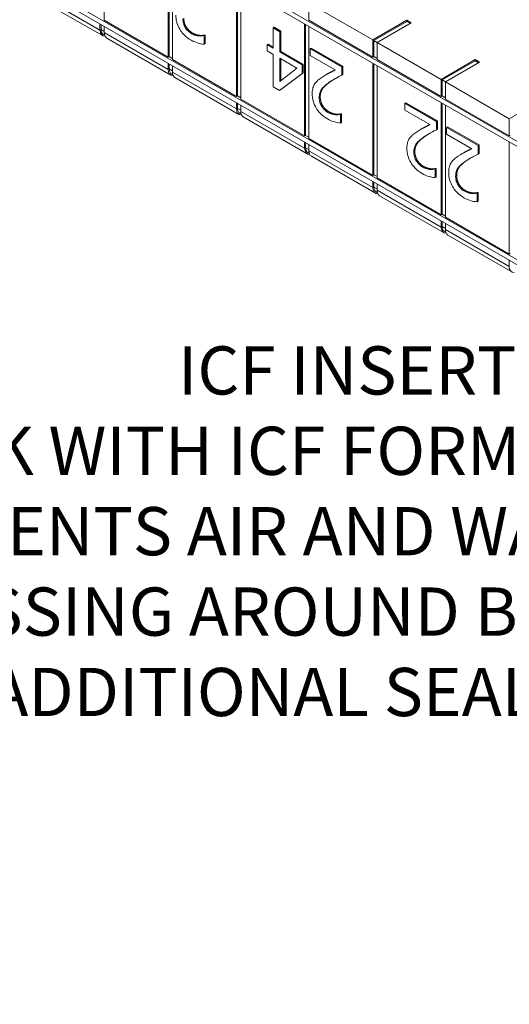
# Model space of a CAD drawing. Units: inches. Extents: x 64124 to 127562, y 32505 to 64408.
# Drawn here: x 64158 to 64165, y 32544 to 32559 of the extents above; entities that cross this region are included whole.
import ezdxf
from ezdxf import colors
from ezdxf.entities.mleader import LeaderData, LeaderLine
from ezdxf.math import Vec2, Vec3

# ---------------------------------------------------------------- set-up
doc = ezdxf.new("R2010")
doc.units = ezdxf.units.IN
doc.header["$LTSCALE"] = 0.5
doc.layers.add('Visible (ANSI)', color=7, linetype='Continuous', lineweight=50)
doc.layers.add('Visible Narrow (ANSI)', color=7, linetype='Continuous', lineweight=35)

# ---------------------------------------------------------------- blocks, each defined once
blk = doc.blocks.new('Arrowhead')
at = {"linetype": 'Continuous', "lineweight": 40}
for p, q in [((0, 0), (-0.5, 0.866)), ((0, 0), (-2, 0)), ((-0.5, -0.866), (0, 0))]:
    blk.add_line(p, q, dxfattribs=at)

msp = doc.modelspace()

# ---------------------------------------------------------------- linework, layer by layer
at = {"layer": 'Visible (ANSI)', "lineweight": 9}
for p, q in [((64187.74, 32544.38), (64134.707, 32574.999)), ((64134.707, 32574.922), (64187.74, 32544.304)), ((64187.74, 32542.543), (64134.707, 32573.162)), ((64187.74, 32542.466), (64134.707, 32573.085)), ((64159.151, 32560.809), (64159.151, 32559.067)), ((64160.145, 32558.493), (64160.145, 32560.235)), ((64160.161, 32558.502), (64160.161, 32560.226)), ((64160.211, 32560.197), (64160.211, 32558.455)), ((64161.206, 32557.881), (64161.206, 32559.623)), ((64161.222, 32557.89), (64161.222, 32559.614)), ((64161.272, 32559.585), (64161.272, 32557.842)), ((64159.123, 32558.828), (64158.129, 32559.402)), ((64162.333, 32559.335), (64162.333, 32559.067)), ((64162.333, 32559.335), (64163.327, 32558.761)), ((64159.084, 32558.914), (64159.084, 32559.011)), ((64159.1, 32558.923), (64159.1, 32559.001)), ((64159.151, 32559.067), (64160.145, 32558.493)), ((64159.151, 32558.972), (64159.151, 32558.876)), ((64161.791, 32558.959), (64161.775, 32558.95)), ((64161.775, 32558.95), (64161.775, 32558.634)), ((64161.878, 32558.89), (64161.775, 32558.95)), ((64161.791, 32558.959), (64161.894, 32558.9)), ((64162.266, 32557.268), (64162.266, 32559.011)), ((64162.282, 32557.277), (64162.282, 32559.001)), ((64162.333, 32559.067), (64163.327, 32558.493)), ((64162.333, 32558.972), (64162.333, 32557.23)), ((64163.327, 32558.761), (64163.857, 32559.067)), ((64163.343, 32558.752), (64163.857, 32559.049)), ((64163.924, 32559.029), (64163.393, 32558.723)), ((64163.857, 32559.049), (64163.857, 32559.067)), ((64163.857, 32559.067), (64163.924, 32559.029)), ((64163.857, 32559.049), (64163.908, 32559.02)), ((64159.156, 32558.835), (64159.135, 32558.848)), ((64160.184, 32558.216), (64159.19, 32558.79)), ((64160.714, 32558.838), (64160.698, 32558.829)), ((64160.704, 32558.826), (64160.698, 32558.829)), ((64160.72, 32558.835), (64160.704, 32558.826)), ((64160.704, 32558.695), (64160.704, 32558.826)), ((64160.714, 32558.838), (64160.72, 32558.835)), ((64160.72, 32558.835), (64160.72, 32558.704)), ((64161.894, 32558.9), (64161.878, 32558.89)), ((64161.878, 32558.575), (64161.878, 32558.89)), ((64161.894, 32558.9), (64161.894, 32558.584)), ((64160.72, 32558.704), (64160.704, 32558.695)), ((64161.697, 32558.698), (64161.681, 32558.689)), ((64161.775, 32558.634), (64161.681, 32558.689)), ((64161.681, 32558.689), (64161.681, 32558.59)), ((64161.697, 32558.698), (64161.775, 32558.652)), ((64162.368, 32558.636), (64162.352, 32558.627)), ((64162.842, 32558.343), (64162.352, 32558.627)), ((64162.352, 32558.627), (64162.352, 32558.52)), ((64162.368, 32558.636), (64162.858, 32558.353)), ((64163.327, 32558.493), (64163.327, 32558.761)), ((64163.343, 32558.502), (64163.343, 32558.752)), ((64163.343, 32558.752), (64163.393, 32558.723)), ((64163.393, 32558.723), (64163.393, 32558.455)), ((64163.393, 32558.723), (64164.388, 32558.149)), ((64160.145, 32558.493), (64160.161, 32558.502)), ((64160.161, 32558.502), (64160.211, 32558.473)), ((64161.681, 32558.59), (64161.775, 32558.535)), ((64161.775, 32558.535), (64161.775, 32558.031)), ((64161.894, 32558.584), (64161.878, 32558.575)), ((64162.229, 32558.372), (64161.878, 32558.575)), ((64161.878, 32558.476), (64162.145, 32558.321)), ((64161.878, 32558.117), (64161.878, 32558.476)), ((64161.894, 32558.584), (64162.245, 32558.381)), ((64161.894, 32558.467), (64161.894, 32558.129)), ((64162.352, 32558.52), (64162.742, 32558.295)), ((64163.327, 32558.493), (64163.343, 32558.502)), ((64163.343, 32558.502), (64163.393, 32558.473)), ((64160.145, 32558.302), (64160.145, 32558.398)), ((64160.161, 32558.311), (64160.161, 32558.389)), ((64160.211, 32558.455), (64161.206, 32557.881)), ((64160.211, 32558.36), (64160.211, 32558.263)), ((64162.145, 32558.321), (64161.878, 32558.117)), ((64162.245, 32558.381), (64162.229, 32558.372)), ((64162.229, 32558.242), (64162.229, 32558.372)), ((64162.245, 32558.381), (64162.245, 32558.252)), ((64162.858, 32558.353), (64162.842, 32558.343)), ((64162.842, 32558.213), (64162.842, 32558.343)), ((64162.858, 32558.353), (64162.858, 32558.222)), ((64163.327, 32556.656), (64163.327, 32558.398)), ((64163.343, 32556.665), (64163.343, 32558.389)), ((64163.393, 32558.455), (64164.388, 32557.881)), ((64163.393, 32558.36), (64163.393, 32556.618)), ((64164.388, 32558.149), (64164.918, 32558.455)), ((64164.404, 32558.139), (64164.918, 32558.436)), ((64164.984, 32558.417), (64164.454, 32558.11)), ((64164.918, 32558.436), (64164.918, 32558.455)), ((64164.918, 32558.455), (64164.984, 32558.417)), ((64164.918, 32558.436), (64164.968, 32558.407)), ((64160.217, 32558.223), (64160.195, 32558.235)), ((64161.245, 32557.603), (64160.25, 32558.178)), ((64161.873, 32557.974), (64162.229, 32558.242)), ((64162.245, 32558.252), (64161.889, 32557.984)), ((64162.245, 32558.252), (64162.229, 32558.242)), ((64162.613, 32558.228), (64162.598, 32558.219)), ((64162.858, 32558.222), (64162.842, 32558.213)), ((64161.775, 32558.031), (64161.873, 32557.974)), ((64164.388, 32557.881), (64164.388, 32558.149)), ((64164.404, 32557.89), (64164.404, 32558.139)), ((64164.404, 32558.139), (64164.454, 32558.11)), ((64164.454, 32558.11), (64164.454, 32557.842)), ((64164.454, 32558.11), (64165.448, 32557.536)), ((64161.206, 32557.881), (64161.222, 32557.89)), ((64161.222, 32557.89), (64161.272, 32557.861)), ((64161.889, 32557.984), (64161.873, 32557.974)), ((64164.388, 32557.881), (64164.404, 32557.89)), ((64164.404, 32557.89), (64164.454, 32557.861)), ((64161.206, 32557.689), (64161.206, 32557.786)), ((64161.222, 32557.698), (64161.222, 32557.777)), ((64161.272, 32557.842), (64162.266, 32557.268)), ((64161.272, 32557.747), (64161.272, 32557.651)), ((64163.839, 32557.786), (64163.823, 32557.777)), ((64164.314, 32557.494), (64163.823, 32557.777)), ((64163.823, 32557.777), (64163.823, 32557.67)), ((64163.839, 32557.786), (64164.33, 32557.503)), ((64164.388, 32556.044), (64164.388, 32557.786)), ((64164.404, 32556.053), (64164.404, 32557.777)), ((64164.454, 32557.842), (64165.448, 32557.268)), ((64164.454, 32557.747), (64164.454, 32556.005)), ((64165.448, 32557.536), (64165.979, 32557.842)), ((64161.278, 32557.61), (64161.256, 32557.623)), ((64162.305, 32556.991), (64161.311, 32557.565)), ((64162.836, 32557.614), (64162.82, 32557.605)), ((64162.825, 32557.601), (64162.82, 32557.605)), ((64162.841, 32557.61), (64162.825, 32557.601)), ((64162.825, 32557.47), (64162.825, 32557.601)), ((64162.836, 32557.614), (64162.841, 32557.61)), ((64162.841, 32557.61), (64162.841, 32557.479)), ((64163.823, 32557.67), (64164.214, 32557.445)), ((64162.841, 32557.479), (64162.825, 32557.47)), ((64164.33, 32557.503), (64164.314, 32557.494)), ((64164.314, 32557.363), (64164.314, 32557.494)), ((64164.33, 32557.503), (64164.33, 32557.373)), ((64164.489, 32557.411), (64164.473, 32557.402)), ((64164.964, 32557.119), (64164.473, 32557.402)), ((64164.473, 32557.402), (64164.473, 32557.295)), ((64164.489, 32557.411), (64164.979, 32557.128)), ((64165.448, 32557.268), (64165.448, 32557.536)), ((64162.266, 32557.268), (64162.282, 32557.277)), ((64162.282, 32557.277), (64162.333, 32557.248)), ((64164.085, 32557.378), (64164.069, 32557.369)), ((64164.33, 32557.373), (64164.314, 32557.363)), ((64164.473, 32557.295), (64164.864, 32557.07)), ((64165.448, 32557.268), (64165.464, 32557.277)), ((64162.266, 32557.077), (64162.266, 32557.173)), ((64162.282, 32557.086), (64162.282, 32557.164)), ((64162.333, 32557.23), (64163.327, 32556.656)), ((64162.333, 32557.135), (64162.333, 32557.039)), ((64164.979, 32557.128), (64164.964, 32557.119)), ((64164.964, 32556.988), (64164.964, 32557.119)), ((64164.979, 32557.128), (64164.979, 32556.997)), ((64165.448, 32555.431), (64165.448, 32557.173)), ((64162.338, 32556.998), (64162.317, 32557.011)), ((64163.366, 32556.379), (64162.372, 32556.953)), ((64164.735, 32557.003), (64164.719, 32556.994)), ((64164.979, 32556.997), (64164.964, 32556.988)), ((64163.327, 32556.656), (64163.343, 32556.665)), ((64163.343, 32556.665), (64163.393, 32556.636)), ((64164.307, 32556.764), (64164.291, 32556.755)), ((64164.297, 32556.752), (64164.291, 32556.755)), ((64164.313, 32556.761), (64164.297, 32556.752)), ((64164.297, 32556.621), (64164.297, 32556.752)), ((64164.313, 32556.63), (64164.297, 32556.621)), ((64164.307, 32556.764), (64164.313, 32556.761)), ((64164.313, 32556.761), (64164.313, 32556.63)), ((64163.327, 32556.465), (64163.327, 32556.561)), ((64163.343, 32556.474), (64163.343, 32556.552)), ((64163.393, 32556.618), (64164.388, 32556.044)), ((64163.393, 32556.523), (64163.393, 32556.426)), ((64163.399, 32556.386), (64163.377, 32556.398)), ((64164.427, 32555.766), (64163.432, 32556.34)), ((64164.957, 32556.389), (64164.941, 32556.38)), ((64164.947, 32556.376), (64164.941, 32556.38)), ((64164.963, 32556.386), (64164.947, 32556.376)), ((64164.947, 32556.245), (64164.947, 32556.376)), ((64164.957, 32556.389), (64164.963, 32556.386)), ((64164.963, 32556.386), (64164.963, 32556.255)), ((64164.963, 32556.255), (64164.947, 32556.245)), ((64164.388, 32556.044), (64164.404, 32556.053)), ((64164.404, 32556.053), (64164.454, 32556.024)), ((64164.388, 32555.852), (64164.388, 32555.949)), ((64164.404, 32555.861), (64164.404, 32555.939)), ((64164.454, 32556.005), (64165.448, 32555.431)), ((64164.454, 32555.91), (64164.454, 32555.814)), ((64164.46, 32555.773), (64164.438, 32555.786)), ((64165.487, 32555.154), (64164.493, 32555.728)), ((64165.448, 32555.431), (64165.464, 32555.44)), ((64165.448, 32555.24), (64165.448, 32555.336))]:
    msp.add_line(p, q, dxfattribs=at)
for centre, major_axis, end_param in [((64159.217, 32558.991), (-0.094, -0.162), 6.644552), ((64159.217, 32558.991), (-0.083, -0.143), 6.283185), ((64159.283, 32558.952), (-0.094, -0.162), 6.283185), ((64160.278, 32558.378), (-0.094, -0.162), 6.644552), ((64160.278, 32558.378), (-0.083, -0.143), 6.283185), ((64160.344, 32558.34), (-0.094, -0.162), 6.283185), ((64161.338, 32557.766), (-0.094, -0.162), 6.644552), ((64161.338, 32557.766), (-0.082, -0.143), 6.283185), ((64161.405, 32557.728), (-0.094, -0.162), 6.283185), ((64162.399, 32557.153), (-0.094, -0.162), 6.644552), ((64162.399, 32557.153), (-0.083, -0.143), 6.283185), ((64162.465, 32557.115), (-0.094, -0.162), 6.283185), ((64163.46, 32556.541), (-0.094, -0.162), 6.644552), ((64163.46, 32556.541), (-0.083, -0.143), 6.283185), ((64163.526, 32556.503), (-0.094, -0.162), 6.283185), ((64164.52, 32555.929), (-0.094, -0.162), 6.644552), ((64164.52, 32555.929), (-0.083, -0.143), 6.283185), ((64164.587, 32555.89), (-0.094, -0.162), 6.283185), ((64165.581, 32555.316), (-0.094, -0.162), 6.644552)]:
    msp.add_ellipse(centre, major_axis=major_axis, ratio=0.57735, start_param=5.497787, end_param=end_param, dxfattribs=at)
for points, degree, knots in [([(64160.263, 32559.147), (64160.263, 32559.127), (64160.265, 32559.107), (64160.271, 32559.066), (64160.275, 32559.046), (64160.291, 32558.993), (64160.305, 32558.961), (64160.338, 32558.905), (64160.36, 32558.874), (64160.425, 32558.806), (64160.463, 32558.779), (64160.5, 32558.757)], 3, [-1.199942, -1.199942, -1.199942, -1.199942, -0.997508, -0.997508, -0.810948, -0.810948, -0.507762, -0.507762, -0.266996, -0.266996, 0, 0, 0, 0]), ([(64160.411, 32558.953), (64160.404, 32558.963), (64160.399, 32558.973), (64160.389, 32558.995), (64160.385, 32559.006), (64160.378, 32559.031), (64160.371, 32559.056), (64160.371, 32559.091)], 3, [-0.5580883, -0.5580883, -0.5580883, -0.5580883, -0.3911522, -0.3911522, -0.2161567, -0.2161567, 0, 0, 0, 0]), ([(64160.508, 32558.859), (64160.483, 32558.874), (64160.465, 32558.89), (64160.437, 32558.916), (64160.423, 32558.933), (64160.411, 32558.953)], 3, [-0.2087737, -0.2087737, -0.2087737, -0.2087737, -0.1171919, -0.1171919, 0, 0, 0, 0]), ([(64160.621, 32558.823), (64160.603, 32558.825), (64160.584, 32558.829), (64160.556, 32558.837), (64160.535, 32558.844), (64160.508, 32558.859)], 3, [-0.5906615, -0.5906615, -0.5906615, -0.5906615, -0.1941387, -0.1941387, 0, 0, 0, 0]), ([(64160.698, 32558.829), (64160.688, 32558.827), (64160.675, 32558.825), (64160.659, 32558.823), (64160.643, 32558.821), (64160.621, 32558.823)], 3, [-0.502037, -0.502037, -0.502037, -0.502037, -0.1725533, -0.1725533, 0, 0, 0, 0]), ([(64160.5, 32558.757), (64160.538, 32558.736), (64160.576, 32558.721), (64160.628, 32558.707), (64160.672, 32558.695), (64160.704, 32558.695)], 3, [-0.8649213, -0.8649213, -0.8649213, -0.8649213, -0.2585466, -0.2585466, 0, 0, 0, 0]), ([(64162.532, 32558.178), (64162.512, 32558.164), (64162.492, 32558.15), (64162.465, 32558.128), (64162.445, 32558.11), (64162.426, 32558.082)], 3, [-0.9248372, -0.9248372, -0.9248372, -0.9248372, -0.278349, -0.278349, 0, 0, 0, 0]), ([(64162.742, 32558.295), (64162.712, 32558.279), (64162.674, 32558.26), (64162.617, 32558.23), (64162.582, 32558.212), (64162.532, 32558.178)], 3, [-1.097215, -1.097215, -1.097215, -1.097215, -0.527479, -0.527479, 0, 0, 0, 0]), ([(64162.613, 32558.228), (64162.636, 32558.241), (64162.708, 32558.279), (64162.741, 32558.295)], 2, [0.608696, 0.608696, 0.608696, 1, 1.78391, 1.78391, 1.78391]), ([(64162.65, 32558.103), (64162.68, 32558.124), (64162.711, 32558.143), (64162.762, 32558.171), (64162.795, 32558.189), (64162.842, 32558.213)], 3, [-1.227812, -1.227812, -1.227812, -1.227812, -0.464466, -0.464466, 0, 0, 0, 0]), ([(64162.426, 32558.082), (64162.413, 32558.063), (64162.403, 32558.041), (64162.392, 32558.002), (64162.384, 32557.973), (64162.384, 32557.922)], 3, [-0.9019043, -0.9019043, -0.9019043, -0.9019043, -0.315298, -0.315298, 0, 0, 0, 0]), ([(64162.493, 32557.866), (64162.493, 32557.891), (64162.496, 32557.913), (64162.507, 32557.955), (64162.515, 32557.974), (64162.553, 32558.03), (64162.603, 32558.07), (64162.65, 32558.103)], 3, [-0.8936554, -0.8936554, -0.8936554, -0.8936554, -0.7006469, -0.7006469, -0.5008093, -0.5008093, 0, 0, 0, 0]), ([(64162.384, 32557.922), (64162.384, 32557.902), (64162.386, 32557.882), (64162.392, 32557.841), (64162.396, 32557.821), (64162.413, 32557.768), (64162.427, 32557.736), (64162.46, 32557.681), (64162.481, 32557.649), (64162.547, 32557.582), (64162.585, 32557.554), (64162.622, 32557.533)], 3, [-1.199942, -1.199942, -1.199942, -1.199942, -0.997508, -0.997508, -0.810948, -0.810948, -0.507762, -0.507762, -0.266996, -0.266996, 0, 0, 0, 0]), ([(64162.532, 32557.728), (64162.526, 32557.738), (64162.52, 32557.748), (64162.511, 32557.77), (64162.506, 32557.781), (64162.499, 32557.806), (64162.493, 32557.831), (64162.493, 32557.866)], 3, [-0.5580883, -0.5580883, -0.5580883, -0.5580883, -0.3911522, -0.3911522, -0.2161567, -0.2161567, 0, 0, 0, 0]), ([(64162.629, 32557.635), (64162.604, 32557.649), (64162.586, 32557.665), (64162.558, 32557.692), (64162.544, 32557.709), (64162.532, 32557.728)], 3, [-0.2087737, -0.2087737, -0.2087737, -0.2087737, -0.1171919, -0.1171919, 0, 0, 0, 0]), ([(64162.742, 32557.599), (64162.724, 32557.6), (64162.706, 32557.604), (64162.678, 32557.612), (64162.656, 32557.619), (64162.629, 32557.635)], 3, [-0.5906615, -0.5906615, -0.5906615, -0.5906615, -0.1941387, -0.1941387, 0, 0, 0, 0]), ([(64162.82, 32557.605), (64162.809, 32557.602), (64162.796, 32557.6), (64162.78, 32557.598), (64162.765, 32557.596), (64162.742, 32557.599)], 3, [-0.502037, -0.502037, -0.502037, -0.502037, -0.1725533, -0.1725533, 0, 0, 0, 0]), ([(64162.622, 32557.533), (64162.659, 32557.511), (64162.697, 32557.496), (64162.749, 32557.482), (64162.793, 32557.471), (64162.825, 32557.47)], 3, [-0.8649213, -0.8649213, -0.8649213, -0.8649213, -0.2585466, -0.2585466, 0, 0, 0, 0]), ([(64164.214, 32557.445), (64164.184, 32557.43), (64164.145, 32557.41), (64164.088, 32557.38), (64164.053, 32557.362), (64164.004, 32557.328)], 3, [-1.097215, -1.097215, -1.097215, -1.097215, -0.527479, -0.527479, 0, 0, 0, 0]), ([(64164.085, 32557.378), (64164.107, 32557.391), (64164.18, 32557.429), (64164.213, 32557.446)], 2, [0.608696, 0.608696, 0.608696, 1, 1.78391, 1.78391, 1.78391]), ([(64164.004, 32557.328), (64163.983, 32557.315), (64163.964, 32557.3), (64163.937, 32557.278), (64163.916, 32557.261), (64163.897, 32557.232)], 3, [-0.9248372, -0.9248372, -0.9248372, -0.9248372, -0.278349, -0.278349, 0, 0, 0, 0]), ([(64163.964, 32557.017), (64163.964, 32557.041), (64163.967, 32557.064), (64163.978, 32557.106), (64163.987, 32557.124), (64164.024, 32557.181), (64164.075, 32557.221), (64164.122, 32557.253)], 3, [-0.8936554, -0.8936554, -0.8936554, -0.8936554, -0.7006469, -0.7006469, -0.5008093, -0.5008093, 0, 0, 0, 0]), ([(64164.122, 32557.253), (64164.152, 32557.274), (64164.182, 32557.293), (64164.233, 32557.321), (64164.267, 32557.34), (64164.314, 32557.363)], 3, [-1.227812, -1.227812, -1.227812, -1.227812, -0.464466, -0.464466, 0, 0, 0, 0]), ([(64163.897, 32557.232), (64163.884, 32557.214), (64163.874, 32557.191), (64163.863, 32557.152), (64163.856, 32557.123), (64163.856, 32557.072)], 3, [-0.9019043, -0.9019043, -0.9019043, -0.9019043, -0.315298, -0.315298, 0, 0, 0, 0]), ([(64163.856, 32557.072), (64163.856, 32557.053), (64163.858, 32557.032), (64163.864, 32556.992), (64163.868, 32556.972), (64163.884, 32556.919), (64163.898, 32556.887), (64163.931, 32556.831), (64163.953, 32556.8), (64164.018, 32556.732), (64164.056, 32556.704), (64164.093, 32556.683)], 3, [-1.199942, -1.199942, -1.199942, -1.199942, -0.997508, -0.997508, -0.810948, -0.810948, -0.507762, -0.507762, -0.266996, -0.266996, 0, 0, 0, 0]), ([(64164.004, 32556.878), (64163.997, 32556.888), (64163.992, 32556.899), (64163.982, 32556.92), (64163.978, 32556.932), (64163.971, 32556.957), (64163.964, 32556.982), (64163.964, 32557.017)], 3, [-0.5580883, -0.5580883, -0.5580883, -0.5580883, -0.3911522, -0.3911522, -0.2161567, -0.2161567, 0, 0, 0, 0]), ([(64164.653, 32556.953), (64164.633, 32556.94), (64164.613, 32556.925), (64164.586, 32556.903), (64164.566, 32556.886), (64164.547, 32556.857)], 3, [-0.9248372, -0.9248372, -0.9248372, -0.9248372, -0.278349, -0.278349, 0, 0, 0, 0]), ([(64164.864, 32557.07), (64164.833, 32557.055), (64164.795, 32557.035), (64164.738, 32557.005), (64164.703, 32556.987), (64164.653, 32556.953)], 3, [-1.097215, -1.097215, -1.097215, -1.097215, -0.527479, -0.527479, 0, 0, 0, 0]), ([(64164.735, 32557.003), (64164.757, 32557.016), (64164.829, 32557.054), (64164.862, 32557.07)], 2, [0.608696, 0.608696, 0.608696, 1, 1.78391, 1.78391, 1.78391]), ([(64164.771, 32556.878), (64164.801, 32556.899), (64164.832, 32556.918), (64164.883, 32556.946), (64164.916, 32556.964), (64164.964, 32556.988)], 3, [-1.227812, -1.227812, -1.227812, -1.227812, -0.464466, -0.464466, 0, 0, 0, 0]), ([(64164.101, 32556.785), (64164.076, 32556.8), (64164.058, 32556.815), (64164.03, 32556.842), (64164.016, 32556.859), (64164.004, 32556.878)], 3, [-0.2087737, -0.2087737, -0.2087737, -0.2087737, -0.1171919, -0.1171919, 0, 0, 0, 0]), ([(64164.214, 32556.749), (64164.196, 32556.751), (64164.177, 32556.754), (64164.149, 32556.763), (64164.128, 32556.769), (64164.101, 32556.785)], 3, [-0.5906615, -0.5906615, -0.5906615, -0.5906615, -0.1941387, -0.1941387, 0, 0, 0, 0]), ([(64164.547, 32556.857), (64164.534, 32556.838), (64164.524, 32556.816), (64164.513, 32556.777), (64164.506, 32556.748), (64164.506, 32556.697)], 3, [-0.9019043, -0.9019043, -0.9019043, -0.9019043, -0.315298, -0.315298, 0, 0, 0, 0]), ([(64164.614, 32556.641), (64164.614, 32556.666), (64164.617, 32556.689), (64164.628, 32556.731), (64164.637, 32556.749), (64164.674, 32556.806), (64164.724, 32556.846), (64164.771, 32556.878)], 3, [-0.8936554, -0.8936554, -0.8936554, -0.8936554, -0.7006469, -0.7006469, -0.5008093, -0.5008093, 0, 0, 0, 0]), ([(64164.093, 32556.683), (64164.131, 32556.661), (64164.169, 32556.646), (64164.221, 32556.633), (64164.265, 32556.621), (64164.297, 32556.621)], 3, [-0.8649213, -0.8649213, -0.8649213, -0.8649213, -0.2585466, -0.2585466, 0, 0, 0, 0]), ([(64164.291, 32556.755), (64164.281, 32556.752), (64164.268, 32556.751), (64164.252, 32556.748), (64164.236, 32556.746), (64164.214, 32556.749)], 3, [-0.502037, -0.502037, -0.502037, -0.502037, -0.1725533, -0.1725533, 0, 0, 0, 0]), ([(64164.506, 32556.697), (64164.506, 32556.678), (64164.507, 32556.657), (64164.513, 32556.617), (64164.518, 32556.597), (64164.534, 32556.544), (64164.548, 32556.512), (64164.581, 32556.456), (64164.602, 32556.425), (64164.668, 32556.357), (64164.706, 32556.329), (64164.743, 32556.308)], 3, [-1.199942, -1.199942, -1.199942, -1.199942, -0.997508, -0.997508, -0.810948, -0.810948, -0.507762, -0.507762, -0.266996, -0.266996, 0, 0, 0, 0]), ([(64164.653, 32556.503), (64164.647, 32556.513), (64164.642, 32556.524), (64164.632, 32556.545), (64164.628, 32556.557), (64164.62, 32556.582), (64164.614, 32556.607), (64164.614, 32556.641)], 3, [-0.5580883, -0.5580883, -0.5580883, -0.5580883, -0.3911522, -0.3911522, -0.2161567, -0.2161567, 0, 0, 0, 0]), ([(64164.751, 32556.41), (64164.725, 32556.425), (64164.707, 32556.44), (64164.68, 32556.467), (64164.666, 32556.484), (64164.653, 32556.503)], 3, [-0.2087737, -0.2087737, -0.2087737, -0.2087737, -0.1171919, -0.1171919, 0, 0, 0, 0]), ([(64164.864, 32556.374), (64164.846, 32556.376), (64164.827, 32556.379), (64164.799, 32556.388), (64164.778, 32556.394), (64164.751, 32556.41)], 3, [-0.5906615, -0.5906615, -0.5906615, -0.5906615, -0.1941387, -0.1941387, 0, 0, 0, 0]), ([(64164.941, 32556.38), (64164.931, 32556.377), (64164.918, 32556.375), (64164.902, 32556.373), (64164.886, 32556.371), (64164.864, 32556.374)], 3, [-0.502037, -0.502037, -0.502037, -0.502037, -0.1725533, -0.1725533, 0, 0, 0, 0]), ([(64164.743, 32556.308), (64164.781, 32556.286), (64164.818, 32556.271), (64164.87, 32556.257), (64164.914, 32556.246), (64164.947, 32556.245)], 3, [-0.8649213, -0.8649213, -0.8649213, -0.8649213, -0.2585466, -0.2585466, 0, 0, 0, 0])]:
    msp.add_open_spline(points, degree=degree, knots=knots, dxfattribs=at)
for points in [[(64160.387, 32559.1), (64160.387, 32559.061), (64160.408, 32558.991), (64160.427, 32558.962)], [(64160.427, 32558.962), (64160.445, 32558.933), (64160.494, 32558.886), (64160.524, 32558.869)], [(64160.524, 32558.869), (64160.552, 32558.852), (64160.61, 32558.835), (64160.637, 32558.833)], [(64160.637, 32558.833), (64160.659, 32558.83), (64160.701, 32558.835), (64160.714, 32558.838)], [(64162.666, 32558.112), (64162.575, 32558.049), (64162.509, 32557.949), (64162.509, 32557.875)], [(64162.734, 32558.155), (64162.699, 32558.135), (64162.666, 32558.112)], [(64162.509, 32557.875), (64162.509, 32557.837), (64162.529, 32557.767), (64162.548, 32557.737)], [(64162.548, 32557.737), (64162.567, 32557.708), (64162.616, 32557.661), (64162.645, 32557.644)], [(64162.645, 32557.644), (64162.674, 32557.627), (64162.732, 32557.61), (64162.758, 32557.608)], [(64162.758, 32557.608), (64162.781, 32557.605), (64162.823, 32557.611), (64162.836, 32557.614)], [(64164.138, 32557.262), (64164.047, 32557.2), (64163.98, 32557.099), (64163.98, 32557.026)], [(64164.205, 32557.306), (64164.171, 32557.285), (64164.138, 32557.262)], [(64163.98, 32557.026), (64163.98, 32556.987), (64164.001, 32556.917), (64164.02, 32556.888)], [(64164.02, 32556.888), (64164.038, 32556.858), (64164.087, 32556.811), (64164.117, 32556.794)], [(64164.117, 32556.794), (64164.145, 32556.778), (64164.203, 32556.761), (64164.23, 32556.758)], [(64164.787, 32556.887), (64164.696, 32556.824), (64164.63, 32556.724), (64164.63, 32556.651)], [(64164.855, 32556.931), (64164.821, 32556.91), (64164.787, 32556.887)], [(64164.23, 32556.758), (64164.252, 32556.755), (64164.294, 32556.761), (64164.307, 32556.764)], [(64164.63, 32556.651), (64164.63, 32556.612), (64164.651, 32556.542), (64164.669, 32556.513)], [(64164.669, 32556.513), (64164.688, 32556.483), (64164.737, 32556.436), (64164.767, 32556.419)], [(64164.767, 32556.419), (64164.795, 32556.403), (64164.853, 32556.386), (64164.88, 32556.383)], [(64164.88, 32556.383), (64164.902, 32556.38), (64164.944, 32556.386), (64164.957, 32556.389)]]:
    msp.add_open_spline(points, degree=2, dxfattribs=at)
at = {"layer": 'Visible Narrow (ANSI)', "lineweight": 9}
for p, q in [((64159.084, 32558.914), (64158.09, 32559.488)), ((64160.427, 32558.962), (64160.411, 32558.953)), ((64159.151, 32558.894), (64159.1, 32558.923)), ((64160.145, 32558.302), (64159.151, 32558.876)), ((64160.524, 32558.869), (64160.508, 32558.859)), ((64160.637, 32558.833), (64160.621, 32558.823)), ((64160.211, 32558.282), (64160.161, 32558.311)), ((64161.206, 32557.689), (64160.211, 32558.263)), ((64162.666, 32558.112), (64162.65, 32558.103)), ((64162.509, 32557.875), (64162.493, 32557.866)), ((64162.548, 32557.737), (64162.532, 32557.728)), ((64161.272, 32557.669), (64161.222, 32557.698)), ((64162.266, 32557.077), (64161.272, 32557.651)), ((64162.645, 32557.644), (64162.629, 32557.635)), ((64162.758, 32557.608), (64162.742, 32557.599)), ((64164.138, 32557.262), (64164.122, 32557.253)), ((64162.333, 32557.057), (64162.282, 32557.086)), ((64163.327, 32556.465), (64162.333, 32557.039)), ((64163.98, 32557.026), (64163.964, 32557.017)), ((64164.02, 32556.888), (64164.004, 32556.878)), ((64164.117, 32556.794), (64164.101, 32556.785)), ((64164.787, 32556.887), (64164.771, 32556.878)), ((64164.23, 32556.758), (64164.214, 32556.749)), ((64164.63, 32556.651), (64164.614, 32556.641)), ((64164.669, 32556.513), (64164.653, 32556.503)), ((64163.393, 32556.445), (64163.343, 32556.474)), ((64164.388, 32555.852), (64163.393, 32556.426)), ((64164.767, 32556.419), (64164.751, 32556.41)), ((64164.88, 32556.383), (64164.864, 32556.374)), ((64164.454, 32555.832), (64164.404, 32555.861)), ((64165.448, 32555.24), (64164.454, 32555.814))]:
    msp.add_line(p, q, dxfattribs=at)

# ---------------------------------------------------------------- leaders
at = {"linetype": 'Continuous', "lineweight": 0}
ml = msp.add_multileader_mtext('Standard', dxfattribs=at)
ml.set_content('OPTIONAL WIRE TIE HOLES\\P IN TEE FOR USE WITH REBAR, \\POR TO TIE BUCK TO ICF WEBS \\PFOR ADDITIONAL STRENGTH.', color=256)
ml.set_leader_properties(lineweight=40)
ml.set_arrow_properties(name='Arrowhead')
ml.build(insert=Vec2(0, 0))
ml.multileader.update_dxf_attribs({"has_dogleg": 0, "text_right_attachment_type": 3, "dogleg_length": 0.359, "arrow_head_size": 0.75})
ctx = ml.context
ctx.base_point, ctx.char_height, ctx.arrow_head_size, ctx.landing_gap_size, ctx.plane_origin = Vec3(64126.506, 32565.929), 0.75, 0.75, 1, Vec3(64172.617, 32562.179)
ctx.right_attachment, ctx.text_align_type = 3, 2
notes = []
notes.append((ctx, [(0, (1, 1, 0), (64148.24, 32562.179), (-1, 0), 0.359, [(0, [(64172.617, 32562.179)], 0, [])])]))
ctx.mtext.insert, ctx.mtext.alignment, ctx.mtext.flow_direction = Vec3(64146.881, 32566.361), 3, 5
ml = msp.add_multileader_mtext('Standard', dxfattribs=at)
ml.set_content('ICF INSERT RAIL\\PALIGNS BUCK WITH ICF FORM AND\\PSEALS AND PREVENTS AIR AND WATER \\PFROM PASSING AROUND BUCK.\\PUSE FOAM OR CAULK FOR ADDITIONAL SEALING.', color=256)
ml.set_leader_properties(lineweight=40)
ml.set_arrow_properties(name='Arrowhead')
ml.build(insert=Vec2(0, 0))
ml.multileader.update_dxf_attribs({"has_dogleg": 0, "text_right_attachment_type": 3, "dogleg_length": 0.359, "arrow_head_size": 0.75})
ctx = ml.context
ctx.base_point, ctx.char_height, ctx.arrow_head_size, ctx.landing_gap_size, ctx.plane_origin = Vec3(64137.666, 32553.554), 0.75, 0.75, 1, Vec3(64187.702, 32548.554)
ctx.right_attachment, ctx.text_align_type = 3, 2
notes.append((ctx, [(0, (1, 1, 0), (64169.275, 32548.554), (-1, 0), 0.359, [(0, [(64187.702, 32548.554)], 0, [])])]))
ctx.mtext.insert, ctx.mtext.alignment, ctx.mtext.flow_direction = Vec3(64167.916, 32553.998), 3, 5
for ctx, leaders in notes:
    for number, flags, end, landing, length, lines in leaders:
        leader = LeaderData()
        leader.index, (leader.has_last_leader_line, leader.has_dogleg_vector, leader.attachment_direction) = number, flags
        leader.last_leader_point, leader.dogleg_vector, leader.dogleg_length = Vec3(end), Vec3(landing), length
        for number, points, colour, breaks in lines:
            line = LeaderLine()
            line.index, line.vertices, line.color, line.breaks = number, Vec3.list(points), colors.encode_raw_color(colour), breaks
            leader.lines.append(line)
        ctx.leaders.append(leader)

doc.saveas('drawing.dxf')
